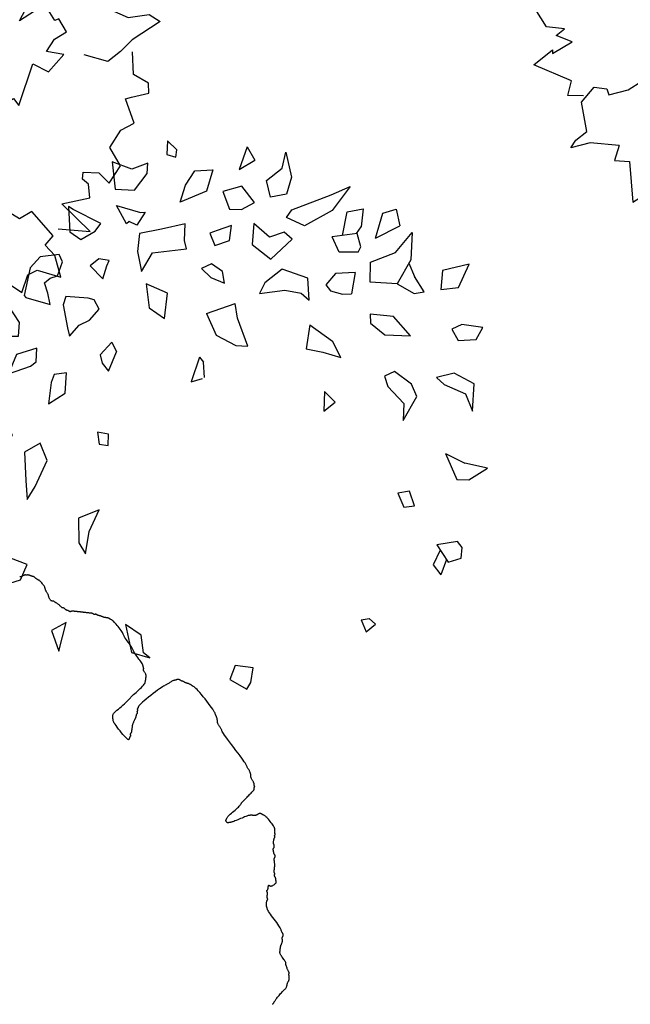
# Model space of a CAD drawing. Units: millimetres. Extents: x 2639 to 2782, y 1632 to 1773.
# Drawn here: x 2711 to 2713, y 1653 to 1656 of the extents above; entities that cross this region are included whole.
import ezdxf

# ---------------------------------------------------------------- set-up
doc = ezdxf.new("R2010")
doc.units = ezdxf.units.MM
doc.layers.add('zeleň', color=75, linetype='Continuous')

# ---------------------------------------------------------------- blocks, each defined once
blk = doc.blocks.new('TREE-01')
blk.add_lwpolyline([(45.6, -53.08), (45.65, -53.05), (45.71, -53.03), (45.76, -53.01), (45.81, -53), (45.86, -52.99), (45.92, -52.97), (45.98, -52.96), (46.05, -52.94), (46.12, -52.92), (46.2, -52.89), (46.29, -52.86), (46.39, -52.82), (46.5, -52.78), (46.62, -52.73), (46.77, -52.69), (46.93, -52.64), (47.12, -52.59), (47.33, -52.54), (47.56, -52.49), (47.81, -52.44), (48.06, -52.4), (48.31, -52.35), (48.55, -52.32), (48.78, -52.28), (48.99, -52.25), (49.18, -52.23), (49.34, -52.21), (49.49, -52.2), (49.62, -52.18), (49.74, -52.16), (49.85, -52.13), (49.96, -52.1), (50.06, -52.05), (50.16, -52), (50.26, -51.93), (50.35, -51.86), (50.45, -51.79), (50.54, -51.71), (50.63, -51.64), (50.71, -51.58), (50.79, -51.52), (50.86, -51.48), (50.93, -51.44), (50.99, -51.42), (51.05, -51.4), (51.1, -51.38), (51.16, -51.36), (51.21, -51.34), (51.26, -51.32), (51.31, -51.29), (51.36, -51.26), (51.41, -51.22), (51.46, -51.18), (51.51, -51.13), (51.56, -51.09), (51.61, -51.04), (51.66, -50.99), (51.71, -50.94), (51.76, -50.89), (51.8, -50.84), (51.85, -50.79), (51.89, -50.74), (51.93, -50.69), (51.96, -50.64), (51.99, -50.59), (52.01, -50.54), (52.03, -50.49), (52.05, -50.44), (52.06, -50.4), (52.07, -50.35), (52.09, -50.32), (52.1, -50.28), (52.13, -50.25), (52.15, -50.23), (52.19, -50.21), (52.22, -50.2), (52.26, -50.18), (52.3, -50.16), (52.33, -50.13), (52.36, -50.1), (52.39, -50.05), (52.41, -50), (52.43, -49.93), (52.45, -49.86), (52.46, -49.77), (52.47, -49.68), (52.49, -49.59), (52.5, -49.49), (52.53, -49.39), (52.55, -49.29), (52.59, -49.19), (52.62, -49.09), (52.66, -49), (52.7, -48.9), (52.73, -48.82), (52.76, -48.73), (52.79, -48.66), (52.81, -48.58), (52.83, -48.52), (52.85, -48.46), (52.86, -48.41), (52.87, -48.36), (52.89, -48.32), (52.9, -48.28), (52.93, -48.26), (52.95, -48.23), (52.99, -48.21), (53.02, -48.18), (53.06, -48.15), (53.1, -48.09), (53.13, -48.02), (53.16, -47.92), (53.19, -47.79), (53.21, -47.62), (53.23, -47.43), (53.25, -47.21), (53.26, -46.98), (53.27, -46.75), (53.29, -46.52), (53.3, -46.31), (53.33, -46.12), (53.35, -45.96), (53.39, -45.83), (53.43, -45.72), (53.47, -45.63), (53.51, -45.56), (53.56, -45.49), (53.61, -45.44), (53.66, -45.39), (53.71, -45.34), (53.76, -45.29), (53.81, -45.24), (53.86, -45.19), (53.91, -45.14), (53.96, -45.09), (54.01, -45.04), (54.06, -44.99), (54.11, -44.94), (54.16, -44.89), (54.21, -44.84), (54.27, -44.79), (54.33, -44.74), (54.39, -44.69), (54.45, -44.64), (54.53, -44.59), (54.6, -44.54), (54.69, -44.49), (54.77, -44.44), (54.86, -44.39), (54.95, -44.34), (55.03, -44.29), (55.12, -44.24), (55.19, -44.19), (55.27, -44.14), (55.33, -44.09), (55.39, -44.04), (55.44, -43.99), (55.49, -43.94), (55.53, -43.89), (55.57, -43.84), (55.59, -43.79), (55.62, -43.74), (55.63, -43.69), (55.65, -43.64), (55.66, -43.6), (55.67, -43.56), (55.69, -43.52), (55.7, -43.48), (55.73, -43.46), (55.76, -43.43), (55.79, -43.42), (55.83, -43.4), (55.87, -43.39), (55.91, -43.38), (55.96, -43.36), (56.01, -43.35), (56.06, -43.32), (56.11, -43.3), (56.16, -43.26), (56.21, -43.22), (56.25, -43.17), (56.29, -43.12), (56.33, -43.06), (56.37, -43), (56.39, -42.92), (56.42, -42.85), (56.43, -42.76), (56.45, -42.68), (56.46, -42.59), (56.47, -42.5), (56.49, -42.42), (56.51, -42.33), (56.53, -42.26), (56.56, -42.18), (56.59, -42.11), (56.62, -42.02), (56.66, -41.91), (56.7, -41.77), (56.73, -41.58), (56.77, -41.35), (56.79, -41.06), (56.82, -40.7), (56.83, -40.29), (56.85, -39.85), (56.86, -39.39), (56.87, -38.93), (56.89, -38.49), (56.91, -38.08), (56.93, -37.73), (56.96, -37.43), (56.99, -37.2), (57.02, -37.02), (57.06, -36.88), (57.1, -36.78), (57.13, -36.7), (57.17, -36.64), (57.19, -36.59), (57.22, -36.54), (57.24, -36.49), (57.25, -36.44), (57.27, -36.38), (57.29, -36.33), (57.32, -36.26), (57.35, -36.2), (57.39, -36.13), (57.45, -36.05), (57.52, -35.97), (57.59, -35.88), (57.67, -35.8), (57.75, -35.72), (57.84, -35.65), (57.92, -35.58), (57.99, -35.53), (58.07, -35.48), (58.13, -35.45), (58.19, -35.42), (58.25, -35.4), (58.29, -35.38), (58.33, -35.37), (58.37, -35.35), (58.4, -35.33), (58.42, -35.3), (58.43, -35.26), (58.45, -35.23), (58.46, -35.18), (58.47, -35.14), (58.49, -35.09), (58.51, -35.04), (58.53, -34.99), (58.56, -34.94), (58.59, -34.89), (58.63, -34.84), (58.67, -34.79), (58.72, -34.74), (58.76, -34.69), (58.81, -34.64), (58.86, -34.59), (58.91, -34.54), (58.96, -34.49), (59.01, -34.44), (59.05, -34.39), (59.1, -34.34), (59.13, -34.29), (59.17, -34.24), (59.2, -34.19), (59.22, -34.14), (59.24, -34.09), (59.25, -34.05), (59.26, -34), (59.28, -33.96), (59.29, -33.92), (59.31, -33.89), (59.33, -33.86), (59.36, -33.84), (59.39, -33.82), (59.43, -33.81), (59.47, -33.79), (59.52, -33.78), (59.56, -33.77), (59.61, -33.75), (59.66, -33.73), (59.71, -33.7), (59.76, -33.67), (59.81, -33.63), (59.86, -33.58), (59.91, -33.54), (59.96, -33.49), (60.01, -33.44), (60.06, -33.39), (60.11, -33.34), (60.16, -33.3), (60.21, -33.25), (60.25, -33.22), (60.3, -33.19), (60.33, -33.18), (60.37, -33.18), (60.4, -33.19), (60.42, -33.23), (60.44, -33.28), (60.46, -33.34), (60.49, -33.4), (60.52, -33.47), (60.57, -33.54), (60.64, -33.6), (60.73, -33.66), (60.84, -33.7), (60.97, -33.74), (61.11, -33.76), (61.26, -33.77), (61.41, -33.77), (61.56, -33.76), (61.69, -33.75), (61.8, -33.73), (61.89, -33.7), (61.95, -33.67), (62, -33.63), (62.04, -33.58), (62.07, -33.54), (62.09, -33.49), (62.11, -33.44), (62.13, -33.39), (62.16, -33.34), (62.19, -33.29), (62.23, -33.24), (62.26, -33.19), (62.3, -33.13), (62.34, -33.07), (62.37, -33), (62.4, -32.93), (62.42, -32.85), (62.44, -32.77), (62.45, -32.68), (62.46, -32.6), (62.48, -32.52), (62.49, -32.45), (62.51, -32.38), (62.53, -32.33), (62.56, -32.28), (62.59, -32.25), (62.63, -32.22), (62.66, -32.2), (62.7, -32.18), (62.74, -32.17), (62.77, -32.15), (62.8, -32.13), (62.82, -32.1), (62.84, -32.07), (62.85, -32.03), (62.86, -31.99), (62.88, -31.94), (62.89, -31.89), (62.91, -31.84), (62.93, -31.79), (62.96, -31.74), (62.99, -31.69), (63.03, -31.64), (63.07, -31.59), (63.12, -31.54), (63.17, -31.49), (63.21, -31.44), (63.26, -31.39), (63.31, -31.34), (63.36, -31.29), (63.41, -31.24), (63.46, -31.19), (63.51, -31.14), (63.56, -31.09), (63.61, -31.04), (63.66, -30.99), (63.71, -30.94), (63.76, -30.89), (63.81, -30.84), (63.86, -30.79), (63.91, -30.73), (63.96, -30.67), (64.01, -30.6), (64.06, -30.53), (64.11, -30.45), (64.16, -30.37), (64.21, -30.28), (64.26, -30.19), (64.32, -30.11), (64.37, -30.02), (64.42, -29.94), (64.47, -29.86), (64.52, -29.79), (64.57, -29.72), (64.62, -29.66), (64.67, -29.61), (64.72, -29.56), (64.77, -29.52), (64.82, -29.49), (64.87, -29.46), (64.92, -29.44), (64.96, -29.42), (65.01, -29.4), (65.06, -29.39), (65.1, -29.37), (65.14, -29.34), (65.17, -29.31), (65.2, -29.26), (65.22, -29.21), (65.24, -29.14), (65.25, -29.07), (65.27, -28.99), (65.28, -28.9), (65.29, -28.82), (65.31, -28.74), (65.33, -28.66), (65.36, -28.59), (65.39, -28.52), (65.43, -28.46), (65.47, -28.4), (65.5, -28.35), (65.54, -28.3), (65.57, -28.25), (65.6, -28.19), (65.62, -28.15), (65.64, -28.1), (65.65, -28.05), (65.67, -28), (65.68, -27.96), (65.69, -27.92), (65.71, -27.89), (65.73, -27.86), (65.76, -27.84), (65.79, -27.82), (65.83, -27.81), (65.87, -27.8), (65.92, -27.78), (65.97, -27.77), (66.02, -27.75), (66.07, -27.73), (66.12, -27.7), (66.16, -27.67), (66.21, -27.63), (66.26, -27.59), (66.3, -27.54), (66.34, -27.49), (66.37, -27.45), (66.4, -27.4), (66.42, -27.35), (66.44, -27.29), (66.46, -27.24), (66.47, -27.19), (66.5, -27.13), (66.52, -27.07), (66.56, -27), (66.6, -26.93), (66.66, -26.85), (66.72, -26.77), (66.8, -26.69), (66.87, -26.6), (66.96, -26.52), (67.04, -26.45), (67.12, -26.38), (67.2, -26.33), (67.27, -26.28), (67.34, -26.25), (67.4, -26.22), (67.45, -26.2), (67.5, -26.19), (67.54, -26.17), (67.57, -26.15), (67.6, -26.13), (67.62, -26.1), (67.64, -26.07), (67.65, -26.03), (67.67, -26), (67.68, -25.96), (67.69, -25.92), (67.71, -25.89), (67.73, -25.86), (67.76, -25.84), (67.79, -25.82), (67.83, -25.81), (67.87, -25.8), (67.9, -25.78), (67.94, -25.77), (67.97, -25.75), (68, -25.73), (68.02, -25.7), (68.04, -25.67), (68.05, -25.63), (68.07, -25.59), (68.08, -25.54), (68.09, -25.49), (68.11, -25.45), (68.13, -25.4), (68.16, -25.35), (68.2, -25.3), (68.23, -25.25), (68.28, -25.2), (68.32, -25.15), (68.37, -25.1), (68.42, -25.05), (68.47, -25), (68.52, -24.95), (68.57, -24.89), (68.61, -24.82), (68.66, -24.74), (68.7, -24.63), (68.74, -24.5), (68.77, -24.33), (68.8, -24.13), (68.82, -23.88), (68.84, -23.61), (68.85, -23.31), (68.85, -23), (68.85, -22.69), (68.84, -22.39), (68.82, -22.11), (68.8, -21.86), (68.77, -21.66), (68.74, -21.49), (68.7, -21.36), (68.67, -21.26), (68.63, -21.17), (68.59, -21.1), (68.56, -21.05), (68.53, -21), (68.51, -20.95), (68.49, -20.9), (68.48, -20.85), (68.47, -20.8), (68.45, -20.75), (68.44, -20.7), (68.42, -20.65), (68.4, -20.6), (68.37, -20.55), (68.34, -20.5), (68.3, -20.45), (68.25, -20.41), (68.2, -20.36), (68.14, -20.33), (68.07, -20.29), (68, -20.26), (67.92, -20.24), (67.84, -20.22), (67.75, -20.21), (67.67, -20.2), (67.58, -20.18), (67.49, -20.17), (67.41, -20.15), (67.33, -20.13), (67.26, -20.1), (67.19, -20.07), (67.13, -20.03), (67.07, -19.99), (67.02, -19.94), (66.97, -19.9), (66.92, -19.85), (66.87, -19.8), (66.82, -19.75), (66.77, -19.7), (66.71, -19.65), (66.66, -19.6), (66.6, -19.55), (66.54, -19.5), (66.47, -19.45), (66.4, -19.4), (66.32, -19.35), (66.23, -19.3), (66.13, -19.24), (66.01, -19.19), (65.86, -19.13), (65.7, -19.07), (65.5, -19), (65.27, -18.93), (65, -18.85), (64.7, -18.77), (64.39, -18.69), (64.07, -18.6), (63.76, -18.51), (63.46, -18.43), (63.18, -18.34), (62.93, -18.26), (62.73, -18.19), (62.56, -18.13), (62.43, -18.07), (62.32, -18.01), (62.24, -17.97), (62.17, -17.93), (62.11, -17.89), (62.06, -17.86), (62.01, -17.84), (61.96, -17.82), (61.92, -17.81), (61.87, -17.79), (61.83, -17.77), (61.79, -17.74), (61.76, -17.71), (61.73, -17.66), (61.71, -17.61), (61.69, -17.54), (61.68, -17.47), (61.68, -17.4), (61.68, -17.32), (61.69, -17.25), (61.71, -17.19), (61.73, -17.13), (61.76, -17.09), (61.79, -17.05), (61.83, -17.03), (61.87, -17.01), (61.92, -16.99), (61.96, -16.97), (62.01, -16.95), (62.06, -16.93), (62.11, -16.9), (62.17, -16.87), (62.24, -16.84), (62.33, -16.8), (62.44, -16.76), (62.59, -16.73), (62.77, -16.69), (63, -16.67), (63.27, -16.64), (63.58, -16.63), (63.92, -16.61), (64.26, -16.6), (64.61, -16.59), (64.95, -16.57), (65.26, -16.55), (65.53, -16.53), (65.76, -16.5), (65.94, -16.47), (66.09, -16.44), (66.21, -16.4), (66.3, -16.36), (66.39, -16.33), (66.46, -16.29), (66.53, -16.27), (66.61, -16.24), (66.7, -16.23), (66.8, -16.21), (66.91, -16.2), (67.04, -16.19), (67.18, -16.17), (67.35, -16.15), (67.53, -16.13), (67.74, -16.1), (67.98, -16.07), (68.22, -16.04), (68.47, -16), (68.72, -15.96), (68.96, -15.93), (69.19, -15.89), (69.4, -15.87), (69.59, -15.84), (69.75, -15.83), (69.9, -15.81), (70.02, -15.8), (70.12, -15.79), (70.21, -15.77), (70.28, -15.75), (70.33, -15.73), (70.38, -15.7), (70.41, -15.67), (70.44, -15.64), (70.46, -15.6), (70.48, -15.56), (70.49, -15.53), (70.51, -15.49), (70.54, -15.47), (70.56, -15.44), (70.6, -15.43), (70.63, -15.41), (70.67, -15.4), (70.71, -15.39), (70.74, -15.37), (70.77, -15.35), (70.8, -15.33), (70.82, -15.3), (70.84, -15.27), (70.86, -15.23), (70.87, -15.19), (70.88, -15.15), (70.9, -15.1), (70.91, -15.05), (70.94, -15), (70.96, -14.95), (71, -14.9), (71.03, -14.84), (71.07, -14.78), (71.11, -14.72), (71.14, -14.64), (71.17, -14.56), (71.2, -14.47), (71.22, -14.36), (71.24, -14.25), (71.26, -14.12), (71.27, -14), (71.28, -13.87), (71.3, -13.75), (71.31, -13.64), (71.34, -13.53), (71.36, -13.44), (71.4, -13.35), (71.44, -13.28), (71.48, -13.21), (71.52, -13.14), (71.57, -13.07), (71.62, -13.01), (71.67, -12.93), (71.72, -12.85), (71.77, -12.77), (71.82, -12.68), (71.86, -12.58), (71.9, -12.48), (71.94, -12.37), (71.97, -12.26), (72, -12.13), (72.02, -12.01), (72.04, -11.87), (72.06, -11.74), (72.07, -11.6), (72.08, -11.46), (72.1, -11.33), (72.11, -11.19), (72.14, -11.07), (72.16, -10.94), (72.2, -10.81), (72.23, -10.65), (72.27, -10.46), (72.31, -10.21), (72.34, -9.9), (72.37, -9.5), (72.4, -9), (72.42, -8.4), (72.44, -7.71), (72.46, -6.98), (72.47, -6.21), (72.48, -5.45), (72.5, -4.72), (72.51, -4.05), (72.54, -3.47), (72.56, -3), (72.6, -2.63), (72.63, -2.35), (72.67, -2.14), (72.71, -1.97), (72.74, -1.84), (72.78, -1.72), (72.8, -1.6), (72.83, -1.47), (72.84, -1.32), (72.86, -1.17), (72.87, -1), (72.88, -0.84), (72.9, -0.68), (72.91, -0.54), (72.94, -0.4), (72.96, -0.29), (73, -0.19), (73.04, -0.1), (73.08, -0.02), (73.12, 0.05), (73.17, 0.12), (73.22, 0.19), (73.27, 0.26), (73.32, 0.34), (73.37, 0.42), (73.42, 0.51), (73.46, 0.6), (73.5, 0.68), (73.54, 0.77), (73.58, 0.85), (73.6, 0.93), (73.63, 1), (73.64, 1.07), (73.66, 1.13), (73.67, 1.2), (73.68, 1.26), (73.7, 1.32), (73.71, 1.39), (73.74, 1.46), (73.76, 1.54), (73.8, 1.64), (73.83, 1.76), (73.87, 1.92), (73.91, 2.13), (73.94, 2.39), (73.98, 2.72), (74, 3.13), (74.03, 3.62), (74.04, 4.17), (74.05, 4.77), (74.05, 5.39), (74.05, 6), (74.04, 6.59), (74.03, 7.13), (74, 7.59), (73.98, 7.97), (73.94, 8.27), (73.91, 8.5), (73.87, 8.67), (73.83, 8.79), (73.8, 8.88), (73.76, 8.94), (73.74, 8.99), (73.71, 9.04), (73.7, 9.09), (73.68, 9.15), (73.67, 9.2), (73.66, 9.26), (73.64, 9.32), (73.63, 9.39), (73.6, 9.46), (73.58, 9.54), (73.54, 9.62), (73.5, 9.71), (73.46, 9.79), (73.42, 9.88), (73.37, 9.97), (73.32, 10.05), (73.27, 10.13), (73.22, 10.2), (73.17, 10.26), (73.12, 10.33), (73.08, 10.38), (73.04, 10.44), (73, 10.49), (72.96, 10.54), (72.94, 10.59), (72.91, 10.64), (72.9, 10.69), (72.88, 10.74), (72.87, 10.79), (72.86, 10.84), (72.84, 10.89), (72.83, 10.94), (72.8, 10.99), (72.78, 11.04), (72.74, 11.09), (72.71, 11.14), (72.67, 11.19), (72.63, 11.24), (72.6, 11.29), (72.56, 11.34), (72.54, 11.39), (72.51, 11.44), (72.5, 11.49), (72.48, 11.54), (72.47, 11.59), (72.46, 11.64), (72.44, 11.69), (72.42, 11.74), (72.4, 11.79), (72.37, 11.84), (72.34, 11.89), (72.3, 11.94), (72.26, 11.98), (72.22, 12.03), (72.17, 12.06), (72.12, 12.1), (72.07, 12.13), (72.02, 12.15), (71.97, 12.17), (71.92, 12.18), (71.87, 12.19), (71.82, 12.21), (71.77, 12.22), (71.72, 12.24), (71.67, 12.26), (71.62, 12.29), (71.57, 12.32), (71.51, 12.36), (71.44, 12.39), (71.37, 12.43), (71.28, 12.47), (71.18, 12.5), (71.07, 12.53), (70.93, 12.55), (70.79, 12.57), (70.63, 12.58), (70.46, 12.59), (70.29, 12.61), (70.12, 12.62), (69.96, 12.64), (69.8, 12.66), (69.66, 12.69), (69.51, 12.72), (69.35, 12.75), (69.17, 12.79), (68.95, 12.83), (68.68, 12.87), (68.34, 12.9), (67.93, 12.93), (67.44, 12.95), (66.89, 12.96), (66.29, 12.97), (65.67, 12.98), (65.06, 12.97), (64.47, 12.96), (63.93, 12.95), (63.46, 12.93), (63.08, 12.9), (62.79, 12.87), (62.56, 12.83), (62.39, 12.79), (62.27, 12.75), (62.18, 12.72), (62.12, 12.69), (62.06, 12.66), (62.01, 12.64), (61.96, 12.62), (61.92, 12.61), (61.87, 12.59), (61.83, 12.58), (61.79, 12.57), (61.76, 12.55), (61.73, 12.53), (61.71, 12.5), (61.69, 12.47), (61.68, 12.43), (61.66, 12.39), (61.65, 12.36), (61.64, 12.32), (61.62, 12.29), (61.6, 12.26), (61.57, 12.24), (61.54, 12.22), (61.5, 12.21), (61.46, 12.19), (61.43, 12.18), (61.39, 12.17), (61.36, 12.15), (61.33, 12.13), (61.31, 12.1), (61.29, 12.07), (61.28, 12.03), (61.26, 11.99), (61.25, 11.96), (61.24, 11.92), (61.22, 11.89), (61.2, 11.86), (61.17, 11.84), (61.14, 11.82), (61.1, 11.81), (61.05, 11.79), (61.01, 11.78), (60.96, 11.77), (60.91, 11.75), (60.86, 11.73), (60.81, 11.7), (60.76, 11.66), (60.71, 11.63), (60.65, 11.58), (60.6, 11.54), (60.53, 11.49), (60.47, 11.44), (60.4, 11.39), (60.32, 11.34), (60.23, 11.29), (60.15, 11.24), (60.05, 11.19), (59.96, 11.14), (59.86, 11.09), (59.76, 11.04), (59.66, 10.99), (59.56, 10.94), (59.46, 10.89), (59.36, 10.84), (59.26, 10.78), (59.16, 10.73), (59.06, 10.66), (58.96, 10.6), (58.86, 10.53), (58.76, 10.45), (58.66, 10.37), (58.57, 10.28), (58.47, 10.19), (58.38, 10.11), (58.29, 10.02), (58.21, 9.94), (58.13, 9.86), (58.06, 9.79), (57.99, 9.72), (57.93, 9.66), (57.87, 9.61), (57.81, 9.56), (57.76, 9.52), (57.71, 9.49), (57.66, 9.46), (57.61, 9.44), (57.56, 9.42), (57.51, 9.41), (57.47, 9.39), (57.43, 9.38), (57.39, 9.37), (57.36, 9.35), (57.33, 9.33), (57.31, 9.3), (57.29, 9.27), (57.27, 9.23), (57.26, 9.19), (57.25, 9.16), (57.23, 9.12), (57.22, 9.09), (57.19, 9.06), (57.17, 9.04), (57.13, 9.02), (57.09, 9.01), (57.05, 8.99), (57.01, 8.98), (56.96, 8.97), (56.91, 8.95), (56.86, 8.93), (56.81, 8.9), (56.76, 8.87), (56.71, 8.83), (56.66, 8.79), (56.61, 8.76), (56.56, 8.72), (56.51, 8.69), (56.46, 8.66), (56.41, 8.64), (56.36, 8.64), (56.31, 8.66), (56.27, 8.71), (56.23, 8.81), (56.19, 8.96), (56.16, 9.17), (56.13, 9.46), (56.11, 9.82), (56.09, 10.25), (56.08, 10.71), (56.08, 11.19), (56.08, 11.68), (56.09, 12.14), (56.11, 12.56), (56.13, 12.93), (56.16, 13.21), (56.19, 13.43), (56.22, 13.58), (56.26, 13.69), (56.3, 13.76), (56.33, 13.81), (56.37, 13.83), (56.39, 13.86), (56.42, 13.89), (56.43, 13.92), (56.45, 13.96), (56.46, 14), (56.47, 14.05), (56.49, 14.09), (56.51, 14.14), (56.53, 14.19), (56.56, 14.24), (56.59, 14.29), (56.63, 14.34), (56.67, 14.39), (56.71, 14.44), (56.76, 14.49), (56.81, 14.54), (56.86, 14.59), (56.91, 14.64), (56.97, 14.69), (57.05, 14.74), (57.14, 14.78), (57.27, 14.83), (57.44, 14.86), (57.66, 14.9), (57.93, 14.92), (58.26, 14.95), (58.63, 14.96), (59.04, 14.98), (59.46, 14.99), (59.88, 15), (60.29, 15.02), (60.67, 15.04), (61, 15.06), (61.27, 15.09), (61.49, 15.12), (61.68, 15.15), (61.86, 15.19), (62.03, 15.23), (62.21, 15.26), (62.41, 15.3), (62.66, 15.32), (62.97, 15.35), (63.31, 15.37), (63.68, 15.38), (64.07, 15.4), (64.47, 15.42), (64.85, 15.45), (65.21, 15.48), (65.53, 15.52), (65.81, 15.58), (66.04, 15.65), (66.23, 15.72), (66.39, 15.8), (66.52, 15.88), (66.63, 15.97), (66.72, 16.05), (66.8, 16.12), (66.87, 16.2), (66.94, 16.26), (67, 16.32), (67.06, 16.38), (67.11, 16.44), (67.17, 16.49), (67.22, 16.54), (67.27, 16.59), (67.32, 16.64), (67.37, 16.69), (67.41, 16.75), (67.46, 16.81), (67.5, 16.87), (67.54, 16.95), (67.57, 17.03), (67.6, 17.12), (67.62, 17.23), (67.64, 17.34), (67.65, 17.46), (67.67, 17.58), (67.68, 17.7), (67.69, 17.81), (67.71, 17.91), (67.73, 17.99), (67.76, 18.06), (67.79, 18.11), (67.83, 18.15), (67.87, 18.17), (67.9, 18.2), (67.94, 18.22), (67.97, 18.23), (68, 18.26), (68.02, 18.29), (68.04, 18.32), (68.05, 18.36), (68.07, 18.4), (68.08, 18.44), (68.09, 18.49), (68.11, 18.54), (68.13, 18.59), (68.16, 18.64), (68.19, 18.7), (68.23, 18.77), (68.27, 18.86), (68.3, 18.97), (68.34, 19.12), (68.37, 19.3), (68.4, 19.52), (68.42, 19.8), (68.44, 20.11), (68.45, 20.44), (68.47, 20.79), (68.48, 21.14), (68.49, 21.47), (68.51, 21.78), (68.53, 22.06), (68.56, 22.28), (68.59, 22.47), (68.63, 22.63), (68.67, 22.78), (68.7, 22.92), (68.74, 23.08), (68.77, 23.25), (68.8, 23.46), (68.82, 23.7), (68.84, 23.98), (68.85, 24.28), (68.87, 24.59), (68.88, 24.9), (68.89, 25.2), (68.91, 25.48), (68.93, 25.72), (68.96, 25.93), (68.99, 26.1), (69.03, 26.25), (69.07, 26.4), (69.1, 26.54), (69.14, 26.71), (69.17, 26.89), (69.2, 27.12), (69.22, 27.39), (69.24, 27.7), (69.25, 28.04), (69.25, 28.39), (69.25, 28.74), (69.24, 29.07), (69.22, 29.38), (69.2, 29.65), (69.17, 29.88), (69.14, 30.06), (69.1, 30.21), (69.07, 30.32), (69.03, 30.41), (68.99, 30.48), (68.96, 30.54), (68.93, 30.59), (68.91, 30.64), (68.89, 30.69), (68.88, 30.74), (68.87, 30.79), (68.85, 30.84), (68.84, 30.89), (68.82, 30.94), (68.8, 30.99), (68.77, 31.04), (68.74, 31.09), (68.7, 31.14), (68.66, 31.19), (68.61, 31.24), (68.57, 31.29), (68.52, 31.34), (68.47, 31.39), (68.42, 31.44), (68.37, 31.49), (68.32, 31.54), (68.27, 31.59), (68.22, 31.65), (68.17, 31.71), (68.12, 31.78), (68.07, 31.85), (68.02, 31.93), (67.97, 32.01), (67.92, 32.1), (67.87, 32.19), (67.82, 32.27), (67.77, 32.36), (67.72, 32.44), (67.67, 32.52), (67.62, 32.59), (67.57, 32.66), (67.52, 32.72), (67.48, 32.78), (67.43, 32.83), (67.39, 32.88), (67.36, 32.94), (67.33, 32.99), (67.31, 33.04), (67.29, 33.08), (67.28, 33.13), (67.27, 33.18), (67.25, 33.22), (67.24, 33.26), (67.22, 33.29), (67.2, 33.32), (67.17, 33.34), (67.14, 33.36), (67.1, 33.37), (67.07, 33.39), (67.03, 33.4), (66.99, 33.41), (66.96, 33.43), (66.93, 33.45), (66.91, 33.48), (66.89, 33.51), (66.88, 33.55), (66.87, 33.59), (66.85, 33.64), (66.84, 33.69), (66.82, 33.74), (66.8, 33.79), (66.77, 33.84), (66.74, 33.89), (66.7, 33.94), (66.65, 33.99), (66.6, 34.05), (66.54, 34.11), (66.47, 34.18), (66.4, 34.25), (66.32, 34.33), (66.24, 34.41), (66.15, 34.5), (66.07, 34.59), (65.98, 34.67), (65.89, 34.76), (65.81, 34.84), (65.73, 34.92), (65.66, 34.99), (65.59, 35.06), (65.53, 35.12), (65.47, 35.18), (65.42, 35.23), (65.37, 35.28), (65.32, 35.33), (65.27, 35.39), (65.22, 35.44), (65.17, 35.49), (65.12, 35.54), (65.07, 35.59), (65.02, 35.64), (64.97, 35.69), (64.92, 35.73), (64.87, 35.78), (64.82, 35.83), (64.77, 35.88), (64.72, 35.93), (64.67, 35.98), (64.62, 36.03), (64.57, 36.08), (64.52, 36.13), (64.47, 36.18), (64.42, 36.23), (64.37, 36.28), (64.32, 36.33), (64.26, 36.38), (64.21, 36.43), (64.16, 36.48), (64.11, 36.53), (64.06, 36.58), (64.01, 36.63), (63.96, 36.68), (63.91, 36.73), (63.86, 36.78), (63.81, 36.82), (63.76, 36.86), (63.71, 36.89), (63.66, 36.92), (63.61, 36.94), (63.57, 36.96), (63.52, 36.97), (63.47, 36.98), (63.43, 37), (63.39, 37.01), (63.36, 37.03), (63.33, 37.05), (63.31, 37.08), (63.29, 37.11), (63.28, 37.15), (63.26, 37.19), (63.25, 37.24), (63.24, 37.29), (63.22, 37.33), (63.2, 37.38), (63.17, 37.43), (63.14, 37.49), (63.1, 37.54), (63.06, 37.59), (63.03, 37.65), (62.99, 37.71), (62.96, 37.78), (62.93, 37.85), (62.91, 37.93), (62.89, 38.01), (62.88, 38.09), (62.86, 38.18), (62.85, 38.26), (62.84, 38.33), (62.82, 38.39), (62.8, 38.45), (62.77, 38.5), (62.74, 38.53), (62.7, 38.56), (62.66, 38.59), (62.63, 38.63), (62.59, 38.67), (62.56, 38.72), (62.53, 38.78), (62.51, 38.87), (62.49, 38.97), (62.48, 39.08), (62.46, 39.2), (62.45, 39.33), (62.44, 39.46), (62.42, 39.59), (62.4, 39.72), (62.37, 39.84), (62.34, 39.95), (62.3, 40.06), (62.26, 40.17), (62.23, 40.26), (62.19, 40.35), (62.16, 40.44), (62.13, 40.52), (62.11, 40.59), (62.09, 40.65), (62.08, 40.71), (62.06, 40.77), (62.05, 40.81), (62.04, 40.85), (62.02, 40.89), (62, 40.92), (61.97, 40.94), (61.94, 40.96), (61.9, 40.98), (61.86, 41), (61.83, 41.03), (61.79, 41.07), (61.76, 41.12), (61.73, 41.18), (61.71, 41.27), (61.69, 41.37), (61.68, 41.47), (61.68, 41.59), (61.68, 41.71), (61.69, 41.83), (61.71, 41.94), (61.73, 42.05), (61.76, 42.14), (61.79, 42.23), (61.83, 42.31), (61.86, 42.38), (61.9, 42.46), (61.94, 42.54), (61.97, 42.62), (62, 42.72), (62.02, 42.82), (62.04, 42.94), (62.05, 43.06), (62.06, 43.18), (62.08, 43.31), (62.09, 43.43), (62.11, 43.54), (62.13, 43.65), (62.16, 43.74), (62.19, 43.83), (62.23, 43.91), (62.26, 44), (62.3, 44.09), (62.34, 44.19), (62.37, 44.31), (62.4, 44.45), (62.42, 44.61), (62.43, 44.79), (62.44, 44.98), (62.45, 45.18), (62.44, 45.38), (62.43, 45.57), (62.42, 45.75), (62.4, 45.92), (62.37, 46.05), (62.34, 46.17), (62.3, 46.27), (62.26, 46.36), (62.23, 46.43), (62.19, 46.51), (62.16, 46.58), (62.13, 46.65), (62.11, 46.73), (62.09, 46.81), (62.08, 46.89), (62.06, 46.98), (62.05, 47.07), (62.04, 47.15), (62.02, 47.24), (62, 47.31), (61.97, 47.39), (61.94, 47.45), (61.9, 47.52), (61.86, 47.58), (61.81, 47.64), (61.76, 47.71), (61.71, 47.78), (61.66, 47.85), (61.61, 47.93), (61.56, 48.01), (61.51, 48.09), (61.46, 48.17), (61.41, 48.25), (61.36, 48.33), (61.31, 48.39), (61.26, 48.45), (61.21, 48.49), (61.16, 48.53), (61.12, 48.55), (61.07, 48.57), (61.03, 48.59), (60.99, 48.61), (60.96, 48.63), (60.93, 48.65), (60.91, 48.68), (60.89, 48.71), (60.87, 48.74), (60.85, 48.78), (60.82, 48.82), (60.78, 48.85), (60.73, 48.89), (60.66, 48.91), (60.58, 48.94), (60.48, 48.95), (60.37, 48.97), (60.26, 48.98), (60.15, 48.99), (60.04, 49.01), (59.95, 49.03), (59.86, 49.05), (59.8, 49.08), (59.75, 49.11), (59.71, 49.14), (59.68, 49.18), (59.66, 49.22), (59.64, 49.25)])
blk = doc.blocks.new('TREE-08')
at = {"linetype": 'Continuous'}
for p, q in [((18.29, 77.05), (14.51, 71.04)), ((21.12, 72.37), (18.29, 77.05)), ((2.23, 75.04), (-1.55, 69.7)), ((2.7, 73.71), (2.23, 75.04)), ((6.01, 66.37), (2.7, 73.71)), ((25.38, 71.04), (21.12, 72.37)), ((32.94, 72.37), (30.57, 69.7)), ((33.41, 69.04), (32.94, 72.37)), ((-11.67, 69.42), (-15.45, 68.75)), ((-7.42, 66.75), (-11.67, 69.42)), ((-1.55, 69.7), (-0.61, 66.37)), ((14.51, 71.04), (18.29, 67.7)), ((18.29, 67.7), (23.49, 69.04)), ((23.49, 69.04), (25.38, 71.04)), ((30.57, 69.7), (31.99, 67.7)), ((31.99, 67.7), (33.41, 69.04)), ((-32.12, 68.1), (-33.53, 67.43)), ((-33.53, 67.43), (-32.12, 59.42)), ((-25.97, 64.76), (-32.12, 68.1)), ((-15.45, 68.75), (-21.12, 64.08)), ((-7.89, 64.75), (-7.42, 66.75)), ((11.2, 62.19), (12.14, 67.53)), ((12.14, 67.53), (15.92, 62.19)), ((-26.45, 59.42), (-25.97, 64.76)), ((-21.12, 64.08), (-21.12, 63.42)), ((-11.2, 62.75), (-7.89, 64.75)), ((-0.61, 66.37), (3.64, 65.7)), ((3.64, 65.7), (6.01, 66.37)), ((-21.12, 63.42), (-17.34, 58.08)), ((-15.92, 60.75), (-14.98, 63.42)), ((-14.98, 63.42), (-13.09, 63.42)), ((-13.09, 63.42), (-11.2, 62.75)), ((12.14, 62.19), (11.2, 62.19)), ((13.09, 60.19), (12.14, 62.19)), ((16.86, 61.52), (13.09, 60.19)), ((15.92, 62.19), (16.86, 61.52)), ((29.44, 60.55), (33.69, 61.89)), ((33.69, 61.89), (37.47, 59.22)), ((-40.07, 59.57), (-41.64, 56.24)), ((-36.14, 59.57), (-40.07, 59.57)), ((-35.8, 56.2), (-36.14, 59.57)), ((-32.12, 59.42), (-28.81, 56.75)), ((-28.81, 56.75), (-26.45, 59.42)), ((-17.34, 58.08), (-15.92, 60.75)), ((-0.07, 59.49), (-2.9, 59.49)), ((-2.9, 59.49), (-2.43, 54.82)), ((1.82, 57.49), (-0.07, 59.49)), ((25.66, 57.88), (29.44, 60.55)), ((37.47, 59.22), (32.74, 55.88)), ((-46.91, 53.69), (-51.17, 56.36)), ((-51.17, 56.36), (-51.17, 51.02)), ((-41.64, 56.24), (-42.43, 53.46)), ((-38.5, 54.57), (-35.74, 56.24)), ((-12.81, 57.23), (-14.7, 55.89)), ((-8.56, 53.22), (-12.81, 57.23)), ((-2.43, 54.82), (0.41, 56.82)), ((0.41, 56.82), (1.82, 57.49)), ((12.28, 58.07), (8.97, 54.73)), ((17.47, 55.4), (12.28, 58.07)), ((32.74, 55.88), (25.66, 57.88)), ((48.15, 58.34), (42.86, 55.02)), ((48.15, 58.34), (47.58, 54.36)), ((-45.97, 49.68), (-46.91, 53.69)), ((-42.43, 53.46), (-38.5, 54.57)), ((-14.7, 55.89), (-17.53, 50.55)), ((8.97, 54.73), (6.61, 50.06)), ((23.14, 52.73), (17.47, 55.4)), ((42.86, 55.02), (47.58, 54.36)), ((-32.2, 53.38), (-36.93, 50.71)), ((-27, 51.38), (-32.2, 53.38)), ((-29.37, 48.71), (-27, 51.38)), ((-7.61, 51.89), (-8.56, 53.22)), ((-8.08, 49.22), (-7.61, 51.89)), ((6.61, 50.06), (11.8, 52.06)), ((11.8, 52.06), (19.36, 47.39)), ((20.31, 49.39), (23.14, 52.73)), ((35.99, 53.19), (34.57, 48.52)), ((40.71, 51.19), (35.99, 53.19)), ((40.71, 45.85), (40.71, 51.19)), ((-51.17, 51.02), (-46.91, 47.68)), ((-46.91, 47.68), (-45.97, 49.68)), ((-36.93, 50.71), (-31.26, 48.71)), ((-31.26, 48.71), (-29.37, 48.71)), ((-17.53, 50.55), (-18.48, 48.55)), ((-18.48, 48.55), (-14.7, 49.22)), ((-14.7, 49.22), (-11.86, 48.55)), ((-11.86, 48.55), (-8.08, 49.22)), ((19.36, 47.39), (20.31, 49.39)), ((34.57, 48.52), (36.93, 46.51)), ((51.84, 48.35), (55.14, 51.02)), ((55.14, 51.02), (52.31, 45.01)), ((5.59, 46.81), (2.28, 41.47)), ((8.42, 41.47), (5.59, 46.81)), ((26.65, 46.84), (25.71, 43.51)), ((28.54, 46.18), (26.65, 46.84)), ((32.32, 44.84), (28.54, 46.18)), ((36.93, 46.51), (40.71, 45.85)), ((44.75, 44.35), (46.64, 48.35)), ((46.64, 48.35), (51.84, 48.35)), ((25.71, 43.51), (29.49, 42.17)), ((29.49, 42.17), (32.32, 44.84)), ((48.53, 42.34), (44.75, 44.35)), ((52.31, 45.01), (48.53, 42.34)), ((-29.71, 42.11), (-33.65, 38.22)), ((-27.74, 43.22), (-29.71, 42.11)), ((-28.53, 37.67), (-24.99, 41.56)), ((-24.99, 41.56), (-27.74, 43.22)), ((2.28, 41.47), (3.7, 36.8)), ((3.7, 36.8), (8.42, 41.47)), ((22.07, 40.34), (19.23, 41.01)), ((19.23, 41.01), (19.71, 37.67)), ((37.19, 41.68), (33.41, 37.67)), ((38.13, 36.34), (37.19, 41.68)), ((-45.97, 40.34), (-50.69, 39.67)), ((-50.69, 39.67), (-50.69, 35.67)), ((-45.97, 37.67), (-45.97, 40.34)), ((-15.24, 39.76), (-16.19, 37.76)), ((-10.83, 40.46), (-15.24, 39.76)), ((-10.83, 40.46), (-11.46, 37.76)), ((23.01, 37), (22.07, 40.34)), ((44.75, 37.67), (47.11, 38.34)), ((47.11, 38.34), (57.51, 35)), ((-50.69, 35.67), (-45.97, 37.67)), ((-33.65, 38.22), (-28.53, 37.67)), ((-16.19, 37.76), (-16.19, 35.09)), ((-16.19, 35.09), (-11.46, 37.76)), ((19.71, 37.67), (21.6, 34.33)), ((21.6, 34.33), (23.01, 37)), ((33.41, 37.67), (34.83, 31.67)), ((41.91, 35), (38.13, 36.34)), ((47.11, 33), (44.75, 37.67)), ((-66.43, 28.45), (-65.64, 33.45)), ((-65.64, 33.45), (-61.71, 33.45)), ((-61.71, 33.45), (-61.31, 31.23)), ((42.39, 32.33), (41.91, 35)), ((62.7, 33.67), (55.14, 31.67)), ((57.51, 35), (62.7, 33.67)), ((-61.31, 31.23), (-66.43, 28.45)), ((-46.36, 32.23), (-50.61, 26.23)), ((-41.64, 31.56), (-46.36, 32.23)), ((-43.05, 26.89), (-41.64, 31.56)), ((13.05, 31.05), (11.47, 25.1)), ((13.05, 31.05), (20.45, 28.44)), ((34.83, 31.67), (42.39, 32.33)), ((55.14, 31.67), (47.11, 33)), ((18.56, 25.1), (20.45, 28.44)), ((53.25, 24.99), (57.98, 29)), ((57.98, 29), (61.76, 26.99)), ((-50.61, 26.23), (-53.45, 22.22)), ((-49.67, 23.56), (-43.05, 26.89)), ((29.88, 27.86), (27.04, 26.53)), ((27.04, 26.53), (32.71, 23.19)), ((35.55, 27.86), (29.88, 27.86)), ((39.33, 21.86), (35.55, 27.86)), ((49.87, 22.12), (50.89, 26.33)), ((56.56, 22.99), (50.89, 26.33)), ((61.76, 26.99), (58.45, 23.66)), ((-53.45, 22.22), (-49.67, 23.56)), ((-28.27, 24.56), (-29.84, 21.78)), ((-26.3, 22.34), (-28.27, 24.56)), ((4.59, 23.29), (-1.08, 19.65)), ((4.59, 23.29), (4.59, 21.65)), ((11.47, 25.1), (13.84, 19.76)), ((16.2, 17.76), (18.56, 25.1)), ((32.71, 23.19), (35.55, 19.86)), ((55.14, 19.65), (56.56, 22.99)), ((56.41, 23.08), (58.45, 23.66)), ((59.5, 19.06), (65.07, 22.99)), ((65.07, 22.99), (68.37, 21.65)), ((-29.84, 21.78), (-28.27, 20.12)), ((-28.27, 20.12), (-26.3, 22.34)), ((2.26, 18.37), (4.59, 21.65)), ((36.02, 17.19), (39.33, 21.86)), ((53.73, 18.99), (49.87, 22.12)), ((68.37, 21.65), (66.48, 17.65)), ((-1.08, 19.65), (1.79, 18.49)), ((13.84, 19.76), (16.2, 17.76)), ((35.55, 19.86), (36.02, 17.19)), ((45.69, 18.32), (41.91, 17.65)), ((49.89, 15.35), (45.69, 18.32)), ((53.73, 18.99), (55.14, 19.65)), ((59.5, 19.06), (66.48, 17.65)), ((41.91, 17.65), (41.91, 15.65)), ((41.91, 15.65), (43.8, 12.98)), ((49.89, 15.35), (45.69, 11.64)), ((-70.54, 12.98), (-72.9, 8.98)), ((-66.29, 12.98), (-70.54, 12.98)), ((-63.92, 8.98), (-66.29, 12.98)), ((43.8, 12.98), (45.69, 11.64)), ((51.36, 10.98), (54.67, 14.98)), ((54.67, 14.98), (61.29, 12.98)), ((61.29, 12.98), (67.9, 14.31)), ((67.9, 14.31), (63.18, 8.98)), ((32.21, 12.11), (27.59, 7.75)), ((32.21, 12.11), (34.2, 5.08)), ((56.56, 6.31), (51.36, 10.98)), ((-72.9, 8.98), (-67.7, 6.97)), ((-67.7, 6.97), (-63.92, 8.98)), ((-45.97, 10.12), (-49.91, 5.11)), ((-40.46, 8.45), (-45.97, 10.12)), ((-45.97, 5.67), (-40.46, 8.45)), ((27.59, 7.75), (30.42, 4.42)), ((63.18, 8.98), (56.56, 6.31)), ((62.32, 8.63), (61.29, 4.97)), ((-50.3, 1.78), (-45.97, 5.67)), ((-49.91, 5.11), (-50.3, 1.78)), ((56.56, 6.31), (58.45, 1.63)), ((30.42, 4.42), (33.26, 0.41)), ((33.26, 0.41), (34.2, 5.08)), ((46.17, 4.53), (44.83, 2.63)), ((44.83, 2.63), (45.84, -2.12)), ((50.55, 0.26), (46.17, 4.53)), ((60.81, 0.3), (61.29, 4.97)), ((50.88, -6.4), (50.55, 0.26)), ((58.45, 1.63), (60.81, 0.3)), ((67.97, 1.71), (64.54, -1.92)), ((74.41, -1.32), (67.97, 1.71)), ((45.84, -2.12), (50.88, -6.4)), ((64.54, -1.92), (68.4, -4.35)), ((68.4, -4.35), (74.41, -1.32)), ((24.44, -3.8), (21.12, -7.71)), ((24.44, -3.8), (24.9, -7.71)), ((-69.59, -8.38), (-71.48, -13.72)), ((-71.48, -13.72), (-65.34, -9.04)), ((-65.34, -9.04), (-69.59, -8.38)), ((21.12, -7.71), (24.9, -7.71)), ((39.08, -10.38), (38.13, -13.05)), ((41.91, -11.05), (39.08, -10.38)), ((43.33, -16.38), (41.91, -11.05)), ((60.34, -11.71), (59.87, -15.05)), ((63.18, -12.38), (60.34, -11.71)), ((66.96, -16.38), (63.18, -12.38)), ((38.13, -13.05), (38.61, -19.05)), ((59.87, -15.05), (63.65, -17.72)), ((42.39, -19.72), (43.33, -16.38)), ((63.65, -17.72), (66.96, -16.38)), ((-53.53, -19.05), (-56.84, -25.73)), ((-52.11, -23.73), (-53.53, -19.05)), ((38.61, -19.05), (35.77, -22.39)), ((35.77, -22.39), (42.39, -19.72)), ((53.73, -21.06), (49.47, -19.05)), ((49.47, -19.05), (49.95, -21.72)), ((49.95, -21.72), (52.78, -27.06)), ((49.95, -21.72), (52.78, -27.06)), ((56.09, -26.39), (53.73, -21.06)), ((-54.47, -27.73), (-52.11, -23.73)), ((-56.84, -25.73), (-54, -29.73)), ((-54, -29.73), (-54.47, -27.73)), ((51.36, -31.73), (56.09, -26.39)), ((52.78, -27.06), (51.36, -31.73)), ((22.96, -36.33), (21.95, -40.14)), ((25.65, -37.76), (22.96, -36.33)), ((24.3, -41.56), (25.65, -37.76)), ((39.02, -35.95), (37.19, -43.08)), ((39.02, -35.95), (41.44, -41.08)), ((21.95, -40.14), (24.3, -41.56)), ((37.19, -43.08), (39.55, -45.08)), ((45.22, -45.75), (41.44, -41.08)), ((-37.94, -45.08), (-41.24, -47.08)), ((-34.63, -48.42), (-37.94, -45.08)), ((39.55, -45.08), (45.22, -45.75)), ((-41.24, -47.08), (-39.35, -51.75)), ((-37.46, -51.09), (-34.63, -48.42)), ((-39.35, -51.75), (-37.46, -51.09)), ((22.54, -53.09), (22.07, -58.43)), ((27.27, -55.76), (22.54, -53.09)), ((-4.92, -56.09), (-5.84, -59.34)), ((-4.92, -56.09), (-3.09, -57.12)), ((22.39, -54.76), (18.55, -56.57)), ((27.27, -57.76), (27.27, -55.76)), ((-2.7, -59.34), (-3.09, -57.12)), ((18.55, -56.57), (18.55, -59.9)), ((22.14, -57.65), (18.55, -59.9)), ((22.07, -58.43), (25.38, -59.76)), ((25.38, -59.76), (27.27, -57.76)), ((-5.84, -59.34), (-2.7, -59.34))]:
    blk.add_line(p, q, dxfattribs=at)
blk = doc.blocks.new('TREE-13')
for points in [[(-21.55, 67.39), (-19.58, 66.68), (-18.68, 69.81), (-10.83, 73.35), (-12.85, 70.01), (-12.85, 68.14), (-7.46, 69.81), (-3.65, 68.77), (-4.1, 65.43), (2.19, 67.72), (5.1, 68.14), (3.98, 64.39), (8.02, 63.35), (6.45, 59.19), (-1.18, 59.19), (-3.2, 55.44), (0.62, 52.94), (5.55, 52.53), (-2.3, 46.28), (-9.03, 46.28), (-9.48, 46.7), (-9.93, 50.24)], [(6, 66.48), (8.47, 71.68), (13.18, 69.81), (13.63, 66.48), (19.46, 67.1), (19.91, 64.39), (24.4, 63.77), (25.3, 61.69), (25.3, 60.23), (30.23, 60.85), (28.21, 58.15), (33.6, 57.73), (31.58, 55.86), (35.35, 53.05)], [(-45.27, 43.31), (-46.62, 46.64), (-44.6, 46.64), (-44.6, 49.55), (-40.78, 49.55), (-43.7, 53.92), (-43.7, 55.8), (-41.23, 55.17), (-39.89, 53.51), (-39.89, 58.5), (-36.97, 59.13), (-36.97, 57.25), (-35.4, 55.8), (-34.05, 61.21), (-36.07, 63.08), (-32.03, 66), (-31.59, 61.83), (-31.14, 59.13), (-32.03, 55.8), (-27.77, 54.96), (-27.77, 58.09), (-23.96, 58.09), (-24.41, 54.55)], [(-21.55, 67.39), (-23.22, 65.01), (-26.99, 66.85), (-28.3, 60.72)], [(35.35, 53.05), (41.87, 54.3), (36.68, 48), (42.6, 47.36), (42.6, 44.48), (41.48, 43.36), (41.8, 41.92), (45, 42.4), (46.92, 44.8), (49.63, 41.45), (47.88, 37.45), (50.56, 34.08), (53.42, 32.98), (52.19, 27.7), (53.47, 27.54), (57.15, 27.06), (57.31, 24.99), (54.43, 22.91), (54.41, 21.49)], [(30.32, 51.33), (29.87, 45.71), (32.79, 42.79), (38.31, 42.79), (39.88, 39.87), (40.94, 34.53), (42.51, 32.24), (34.39, 29.17), (37.5, 26.76), (35.03, 25.93), (38.56, 23.61), (41.69, 25.58), (44.07, 24.69)], [(-59.34, 18.66), (-61.81, 20.74), (-59.34, 22.62), (-63.38, 30.11), (-58.45, 30.11), (-58.9, 29.49), (-54.18, 28.86), (-55.98, 31.99), (-53.73, 31.99), (-56.43, 34.69), (-55.98, 39.06), (-53.73, 46.35), (-49.25, 45.52), (-49.25, 43.02), (-51.27, 42.6), (-48.35, 39.27), (-46.33, 40.94), (-44.98, 40.31), (-47.45, 36.15), (-42.96, 35.73), (-42.96, 32.82), (-39.6, 33.65), (-37.58, 29.7), (-33.89, 29.55)], [(8.96, 43.3), (12.59, 45.58), (13.05, 44.64), (14.07, 42.6), (18.45, 43.39), (18.79, 41.69), (18.61, 39.04), (22.71, 37.37), (21.83, 34.6), (21.03, 34.2), (23.75, 32.77), (26.15, 33.5), (28.04, 30.72), (25.12, 29.03), (26.85, 27.57), (23.88, 23.99), (23.07, 23.59), (20.09, 23.03), (19.44, 24.33)], [(-17.93, 26.42), (-17.93, 24.76), (-21.29, 26.84), (-19.72, 27.67), (-21.29, 28.09), (-25.11, 31.63), (-22.64, 33.09), (-22.64, 37.04), (-12.99, 33.92), (-12.99, 39.96), (-11.65, 40.58), (-9.63, 37.87), (-6.71, 37.87), (-5.81, 36), (-5.81, 33.09)], [(-34.25, 21.59), (-38.53, 21.3), (-38.36, 20.27), (-37.98, 18.01), (-41.98, 16.08), (-41.26, 14.51), (-39.56, 12.47), (-41.89, 8.71), (-39.55, 6.99), (-38.67, 7.13), (-40.03, 4.38), (-42.39, 3.56), (-42.29, 0.2), (-38.93, 0.55), (-39.47, -1.65), (-34.96, -2.8), (-34.08, -2.65), (-31.34, -1.35), (-31.58, 0.09)], [(24.51, 8.17), (24.51, 12.75), (26.98, 15.04), (27.43, 10.46), (31.47, 12.54), (31.47, 16.71), (33.71, 17.12), (39.54, 14), (39.54, 19.2), (42.46, 14.83), (46.27, 16.71), (46.27, 18.58), (49.86, 21.49), (52.78, 20.24), (54.35, 17.12), (59.74, 15.46), (57.72, 12.13), (58.17, 10.04), (62.43, 7.13), (58.17, 5.26), (55.25, 5.46), (54.8, 2.97), (48.07, 3.17), (47.62, 6.09), (42.91, 7.75), (41.56, 9.21)], [(-59.95, 5.95), (-64.28, 10.13), (-68.09, 11.79), (-66.3, 12.42), (-63.38, 12.42), (-60.47, 17.83), (-56.43, 18.66), (-54.63, 16.79), (-55.08, 15.54), (-51.27, 13.87), (-47.9, 13.46), (-48.35, 9.29), (-47.45, 5.96), (-45.88, 2.84)], [(-10.97, 5.1), (-10.85, 2.54), (-9.56, 0.44), (-8.74, -0.9), (-7.5, -0.14), (-5.61, -2.4), (-3.72, -2.29), (0, 0), (-1.72, -3.17), (0.04, -8.41), (3.06, -6.55), (3.89, -3.93), (4.84, 0.87), (6.9, -2.07), (7.85, 0.35), (9.75, 6), (9.4, 5.79), (6.86, 8.71), (8.64, 12.17), (7.34, 11.9), (4.86, 10.37), (3.15, 11.16), (1.27, 13.43), (0.8, 14.19)], [(-59.95, 5.95), (-62.6, 4.11), (-60.33, 2.01), (-65.06, -5.07), (-60.14, -5.54), (-60.53, -4.87), (-55.78, -4.7), (-57.86, -7.64), (-55.63, -7.85), (-58.57, -10.29), (-58.54, -14.68), (-57, -22.15), (-52.45, -21.75), (-52.21, -19.26), (-54.18, -18.65), (-50.96, -15.61), (-49.11, -17.46), (-47.71, -16.97), (-49.77, -12.59), (-45.27, -12.6), (-44.99, -9.7), (-41.72, -10.85), (-39.33, -7.1), (-35.51, -7.31)], [(48.07, 3.17), (52.22, 0.69), (53.12, 0.06), (52.67, -3.06), (59.85, -4.31), (58.5, -5.97), (53.12, -9.3), (56.93, -10.35), (54.02, -12.01), (51.77, -11.18), (53.12, -15.97), (49.3, -16.8), (51.1, -18.26), (51.1, -21.17), (47.73, -21.17), (43.25, -18.88), (45.04, -22.21), (48.86, -24.5), (49.75, -27), (42.8, -26.38), (39.43, -26.79), (36.07, -26.79), (33.08, -22.63)], [(10.76, -14.51), (11.41, -15.56), (11.41, -16.19), (13.87, -17.23), (13.87, -18.9), (12.53, -20.14), (15.89, -20.56), (15.89, -22.43), (23.52, -17.44), (25.09, -20.77), (29.8, -19.94), (27.34, -17.23), (30.25, -16.19), (33.17, -16.61), (33.62, -13.48), (32.72, -13.27), (33.17, -9.32), (26.89, -8.69), (30.7, -7.03), (30.25, -4.74), (28.46, -5.36), (26.89, -4.32), (26.89, -3.07)], [(-19.71, -18.49), (-21.05, -12.7), (-26.23, -15.81), (-27.45, -14.98), (-26.17, -11.85), (-27.67, -9.35), (-26.53, -7.62), (-24.03, -6.12)], [(-47.09, -18.01), (-49.5, -21.53), (-50.06, -22.47), (-48.35, -25.12), (-54.35, -29.25), (-52.44, -30.2), (-46.15, -30.99), (-49.19, -33.52), (-45.84, -33.82), (-44.15, -32.13), (-43.38, -37.04), (-39.56, -36.21), (-40.59, -38.28), (-39.37, -40.93), (-36.31, -39.53), (-33.19, -35.57), (-33.43, -39.35), (-35.94, -43.02), (-35.72, -45.67), (-29.65, -42.2), (-26.42, -41.17), (-23.36, -39.77), (-22.18, -33.73), (-21.74, -31.47), (-23.68, -26.17)], [(-1.12, -17.89), (-5.7, -17.97), (-7.94, -20.47), (-3.36, -20.84), (-5.37, -24.92), (-9.53, -24.99), (-9.91, -27.24), (-6.69, -33.02), (-11.9, -33.1), (-7.48, -35.95), (-9.29, -39.79), (-11.16, -39.82), (-14.01, -43.46), (-12.72, -46.36), (-9.57, -47.88), (-7.81, -53.23), (-4.52, -51.16), (-2.43, -51.57), (0.56, -55.78), (2.36, -51.49), (2.1, -48.58), (4.59, -48.09), (4.27, -41.36), (1.35, -40.96), (-0.39, -36.28), (-1.87, -34.96)], [(6.35, -47.59), (11.21, -52.12), (10.17, -44.02), (15.52, -46.63), (17.05, -44.19), (16.69, -42.65), (17.73, -41.6), (20.18, -43.71), (20.53, -46.76), (24.62, -45.36), (25.26, -41.05), (29.32, -39.62), (32.33, -40.21), (34.1, -35.09), (35.27, -35.64), (38.63, -37.19), (39.87, -35.51), (38.54, -32.22), (41.32, -28.4)], [(-29.65, -43.75), (-29.65, -44.9), (-27.88, -48.91), (-24.42, -46.36), (-22.78, -49.09), (-17.5, -47.81), (-16.59, -50.91), (-14.22, -49.63), (-11.49, -51.09), (-10.27, -49.06)]]:
    blk.add_lwpolyline(points)

msp = doc.modelspace()

# ---------------------------------------------------------------- block references
at = {"layer": 'zeleň', "color": 0, "rotation": 38.4401890958157}
for name, p, xscale, yscale, zscale in [('TREE-13', (2713.3548, 1655.6744), 0.01305425108054115, 0.01305425108054115, 0.01305425108054115), ('TREE-13', (2710.7194, 1655.4577), 0.01305425108054115, 0.01305425108054115, 0.01305425108054115), ('TREE-08', (2711.6683, 1654.4538), 0.01046332906949622, 0.01046332906949622, 0.01046332906949622), ('TREE-01', (2710.8557, 1653.091), 0.01305425108054115, 0.01305425108054115, 0.01305425108054115)]:
    msp.add_blockref(name, p, dxfattribs=dict(at, xscale=xscale, yscale=yscale, zscale=zscale))

doc.saveas('drawing.dxf')
